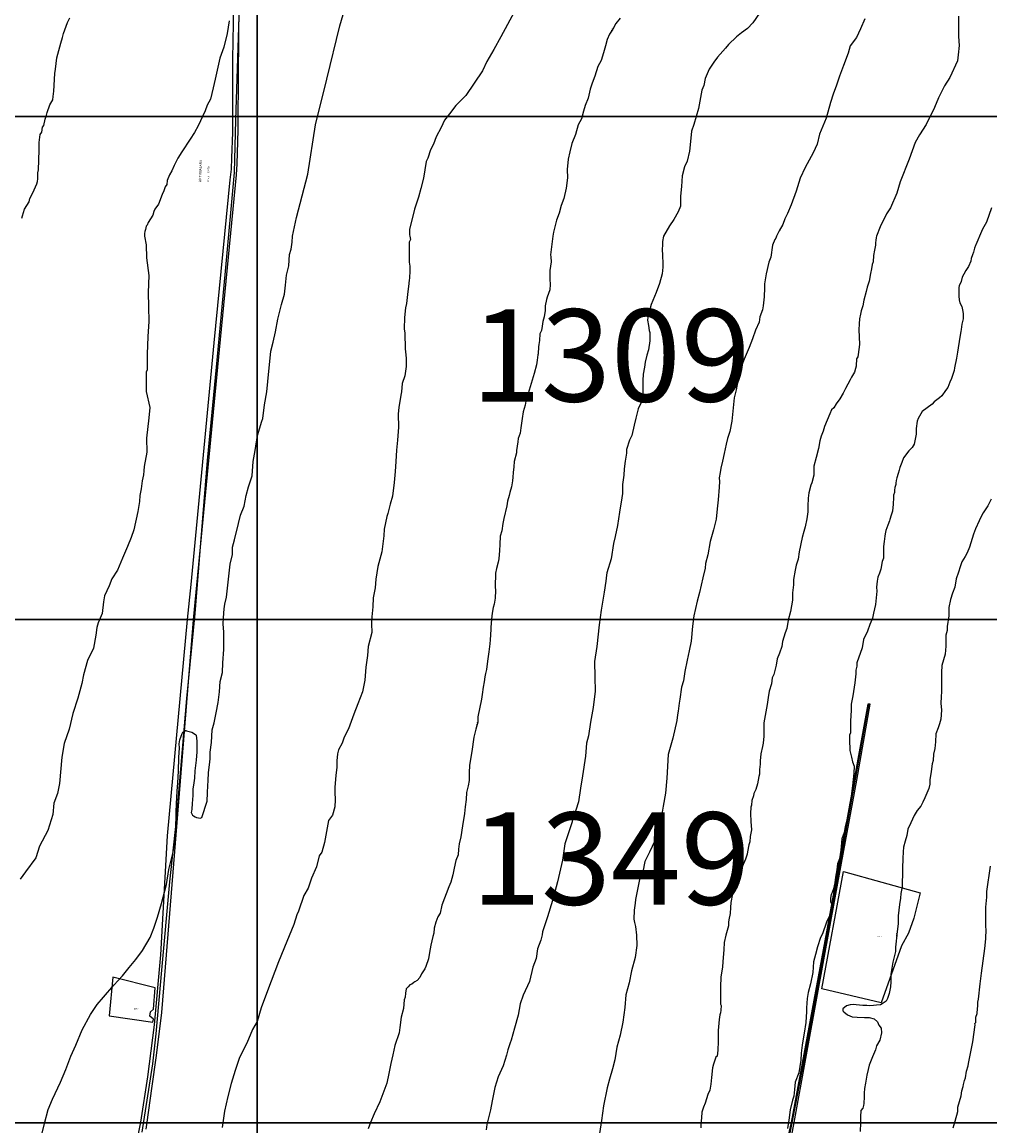
# Model space of a CAD drawing. Extents: x 351700 to 361600, y 6290704 to 6299098.
# Drawn here: x 355020 to 356174, y 6292596 to 6293913 of the extents above; entities that cross this region are included whole.
import ezdxf

# ---------------------------------------------------------------- set-up
doc = ezdxf.new("R2010")
doc.units = 0
doc.header["$MEASUREMENT"] = 0
doc.layers.get('0').update_dxf_attribs({"linetype": 'CONTINUOUS'})
for name, color, linetype in [('1010', 7, 'CONTINUOUS'), ('1400', 7, 'CONTINUOUS'), ('1500', 7, 'CONTINUOUS'), ('2000', 7, 'CONTINUOUS'), ('2510', 7, 'CONTINUOUS'), ('LIMITE_PREDIAL', 7, 'CONTINUOUS')]:
    doc.layers.add(name, color=color, linetype=linetype)

msp = doc.modelspace()

# ---------------------------------------------------------------- linework, layer by layer
at = {"color": 3}
for points in [[(354400, 6293800), (355300, 6293800), (355300, 6294400), (354400, 6294400), (354400, 6293800)], [(355300, 6293800), (356200, 6293800), (356200, 6294400), (355300, 6294400), (355300, 6293800)], [(354400, 6293200), (355300, 6293200), (355300, 6293800), (354400, 6293800), (354400, 6293200)], [(355300, 6293200), (356200, 6293200), (356200, 6293800), (355300, 6293800), (355300, 6293200)], [(354400, 6292600), (355300, 6292600), (355300, 6293200), (354400, 6293200), (354400, 6292600)], [(355300, 6292600), (356200, 6292600), (356200, 6293200), (355300, 6293200), (355300, 6292600)], [(354400, 6292000), (355300, 6292000), (355300, 6292600), (354400, 6292600), (354400, 6292000)], [(355300, 6292000), (356200, 6292000), (356200, 6292600), (355300, 6292600), (355300, 6292000)]]:
    msp.add_lwpolyline(points, dxfattribs=at)
at = {"color": 10}
for points in [[(355287.59, 6294136.73), (355280.92, 6294006.04), (355274.11, 6293795.7), (355272.52, 6293733.23), (355261.84, 6293615.33), (355251.16, 6293501.08), (355240.49, 6293389.54), (355235.26, 6293326.17), (355225.49, 6293207.36), (355215.73, 6293105.82), (355203.23, 6292960.67), (355195.28, 6292887.3), (355185.8, 6292781.72), (355179.01, 6292705.8), (355175.13, 6292670.08), (355162.58, 6292588.83)], [(355867.87, 6292218.48), (355870.72, 6292229.14), (355916.6, 6292489.45), (355952.13, 6292671.67), (355983.19, 6292841.1), (356014.44, 6293014.08), (356029.31, 6293097.23)]]:
    msp.add_lwpolyline(points, dxfattribs=at)
at = {"color": 1}
for points in [[(355222.82, 6292966.84), (355224.15, 6292965.74), (355225.93, 6292964.65), (355227.7, 6292963.99), (355230.13, 6292963.56), (355232.13, 6292963.35), (355233.89, 6292963.8), (355240.48, 6292983.24), (355240.67, 6292993.17), (355241.09, 6293001.99), (355241.51, 6293007.73), (355242.15, 6293017.44), (355243.01, 6293026.93), (355243.87, 6293034), (355243.85, 6293041.72), (355245.59, 6293053.42), (355246.43, 6293068.42), (355248.62, 6293077.04), (355251.24, 6293088.74), (355253.42, 6293101.11), (355254.93, 6293113.91), (355255.78, 6293126.05), (355258.63, 6293136.87), (355259.26, 6293148.57), (355260.1, 6293164.46), (355260.29, 6293176.15), (355260.26, 6293184.98), (355259.57, 6293194.91), (355259.99, 6293202.19), (355260.63, 6293212.78), (355261.27, 6293218.3), (355263.46, 6293226.7), (355268, 6293266.21), (355270.62, 6293277.7), (355270.6, 6293286.3), (355273.01, 6293295.14), (355277.6, 6293314.58), (355280.23, 6293324.52), (355284.62, 6293335.35), (355287.02, 6293347.94), (355289.65, 6293358.32), (355294.04, 6293371.36), (355295.32, 6293388.58), (355297.71, 6293401.61), (355300.32, 6293419.5), (355305.58, 6293436.74), (355306.9, 6293439.83), (355308.63, 6293455.95), (355311.46, 6293471.63), (355312.75, 6293483.78), (355316.41, 6293520.21), (355319.04, 6293530.81), (355321.88, 6293543.18), (355324.5, 6293558.2), (355328.87, 6293575.88), (355332.6, 6293588.26), (355333.68, 6293598.86), (355334.97, 6293610.78), (355337.6, 6293621.83), (355338.67, 6293635.3), (355340.64, 6293641.71), (355341.72, 6293650.1), (355342.3, 6293657.13), (355346.8, 6293679.33), (355360.33, 6293731.31), (355369.46, 6293790.15), (355383.21, 6293844.35), (355398.74, 6293908.05), (355405.61, 6293932.38)], [(355056.13, 6293819.9), (355056.79, 6293823.66), (355057.46, 6293830.3), (355058.81, 6293851.31), (355059.69, 6293856.4), (355061.03, 6293869.9), (355065.91, 6293887.59), (355067.9, 6293894.01), (355069.23, 6293898.88), (355073.66, 6293911.93), (355076.76, 6293917.68)], [(355606.41, 6293924.42), (355590.49, 6293895), (355582.09, 6293879.74), (355574.12, 6293865.58), (355568.82, 6293854.3), (355548.7, 6293825.1), (355536.98, 6293813.16), (355529.24, 6293803.21), (355523.49, 6293795.68), (355519.29, 6293786.84), (355513.32, 6293775.55), (355510.22, 6293767.15), (355506.9, 6293760.07), (355503.58, 6293750.11), (355501.59, 6293746.13), (355498.26, 6293726.44), (355495.38, 6293714.05), (355492.5, 6293703.65), (355487.85, 6293689.49), (355481.87, 6293665.15), (355481.87, 6293658.74), (355482.09, 6293657.13), (355482.99, 6293653.27), (355481.44, 6293649.96), (355481.44, 6293647.08), (355481.44, 6293643.1), (355481.44, 6293641.55), (355481.43, 6293634.26), (355481.42, 6293626.3), (355482.3, 6293621.65), (355482.08, 6293616.34), (355481.85, 6293606.84), (355481.41, 6293605.29), (355480.74, 6293600.65), (355479.41, 6293587.61), (355478.08, 6293576.78), (355476.97, 6293571.92), (355475.64, 6293560.42), (355475.41, 6293546.72), (355476.06, 6293541.41), (355476.06, 6293535.44), (355476.49, 6293529.02), (355476.71, 6293522.39), (355476.93, 6293519.74), (355477.58, 6293511.33), (355477.79, 6293501.82), (355476.02, 6293490.55), (355473.15, 6293481.5), (355472.04, 6293471.77), (355471.37, 6293467.57), (355470.71, 6293462.49), (355469.16, 6293453.43), (355468.05, 6293444.81), (355468.69, 6293429.55), (355467.58, 6293413.86), (355466.03, 6293401.92), (355465.57, 6293388.43), (355464.68, 6293376.5), (355463.57, 6293363.46), (355461.57, 6293347.32), (355458.7, 6293337.6), (355455.82, 6293326.34), (355454.72, 6293323.02), (355451.62, 6293308), (355451.17, 6293300.04), (355448.51, 6293280.81), (355444.08, 6293263.36), (355441.43, 6293248.11), (355440.76, 6293237.94), (355438.32, 6293225.79), (355437.87, 6293215.18), (355436.76, 6293203.46), (355436.31, 6293195.06), (355436.96, 6293184.67), (355432.54, 6293167.88), (355431.65, 6293157.05), (355429.43, 6293143.12), (355428.54, 6293127.87), (355425.66, 6293113.95), (355419.92, 6293099.6), (355415.5, 6293087.01), (355409.09, 6293069.56), (355403.79, 6293059.63), (355401.58, 6293052.56), (355396.94, 6293044.62), (355395.83, 6293039.76), (355394.94, 6293031.58), (355394.94, 6293024.06), (355393.83, 6293014.12), (355392.49, 6293000.19), (355392.49, 6292994.22), (355393.14, 6292985.16), (355392.47, 6292976.53), (355390.04, 6292966.59), (355385.19, 6292960.42), (355380.25, 6292933.98), (355377.19, 6292922.49), (355374.1, 6292918.07), (355370.82, 6292905.26), (355364.66, 6292891.77), (355360.71, 6292879.84), (355355.87, 6292870.78), (355349.5, 6292852.22), (355347.3, 6292848.02), (355343.57, 6292836.53), (355335.22, 6292815.98), (355325.33, 6292791.9), (355312.37, 6292757.43), (355304.68, 6292736.89), (355299.86, 6292720.76), (355294.36, 6292711.26), (355287.77, 6292694.69), (355278.96, 6292677.89), (355273.7, 6292662.21), (355269.09, 6292646.75), (355265.16, 6292631.29), (355261.22, 6292613.63), (355258.18, 6292594.21)], [(355899.27, 6293923.03), (355891.09, 6293911.53), (355884.68, 6293904.89), (355877.83, 6293899.59), (355871.64, 6293894.94), (355862.14, 6293885.87), (355858.6, 6293881.45), (355849.1, 6293870.83), (355844.68, 6293864.86), (355838.93, 6293856.24), (355834.51, 6293845.4), (355832.74, 6293836.99), (355830.53, 6293831.24), (355826.54, 6293809.56), (355820.78, 6293790.53), (355817.91, 6293782.57), (355817.01, 6293770.18), (355815.68, 6293758.68), (355812.8, 6293746.73), (355809.49, 6293739.87), (355807.05, 6293729.25), (355806.16, 6293716.42), (355805.05, 6293704.92), (355804.82, 6293693.19), (355802.16, 6293686.33), (355796.86, 6293677.04), (355791.99, 6293669.74), (355784.62, 6293657.13), (355783.61, 6293651.04), (355783.36, 6293646.53), (355783.09, 6293641.87), (355783.09, 6293639), (355783.3, 6293637.01), (355783.3, 6293632.59), (355783.74, 6293626.39), (355783.95, 6293620.2), (355783.06, 6293612.24), (355779.75, 6293600.76), (355775.99, 6293589.94), (355769.8, 6293575.58), (355768.25, 6293569.84), (355767.15, 6293566.53), (355766.04, 6293560.34), (355765.6, 6293557.25), (355766.7, 6293550.83), (355767.57, 6293544.64), (355768.23, 6293542.42), (355768.22, 6293532.47), (355766.67, 6293521.64), (355764.68, 6293515.46), (355762.62, 6293507.03), (355761.8, 6293501.1), (355760.25, 6293492.48), (355759.81, 6293484.96), (355760.02, 6293475.9), (355760.01, 6293468.82), (355758.68, 6293460.64), (355754.49, 6293451.37), (355751.83, 6293440.1), (355749.84, 6293431.93), (355746.96, 6293419.56), (355744.09, 6293413.82), (355740.33, 6293402.77), (355740.33, 6293398.57), (355739, 6293388.85), (355737.89, 6293379.57), (355737.44, 6293372.05), (355735.89, 6293361), (355735.89, 6293356.36), (355735.66, 6293350.17), (355734.77, 6293345.08), (355732.11, 6293328.07), (355729.9, 6293312.38), (355727.02, 6293298.9), (355725.03, 6293290.72), (355722.37, 6293272.6), (355717.06, 6293255.59), (355716.62, 6293252.94), (355715.73, 6293245.87), (355713.73, 6293232.83), (355710.19, 6293211.4), (355707.75, 6293193.72), (355705.08, 6293167.85), (355702.42, 6293150.18), (355702.85, 6293131.38), (355703.05, 6293114.8), (355700.61, 6293095.13), (355697.73, 6293077.45), (355695.07, 6293061.54), (355692.86, 6293052.7), (355691.52, 6293037.23), (355687.98, 6293013.8), (355685.76, 6292998.77), (355683.32, 6292982.64), (355674.26, 6292953.93), (355666.96, 6292932.51), (355664.08, 6292913.06), (355658.11, 6292887.21), (355652.13, 6292864.9), (355646.16, 6292845.68), (355640.42, 6292827.79), (355639.75, 6292824.04), (355638.42, 6292817.63), (355634.45, 6292807.25), (355632.89, 6292795.98), (355628.92, 6292785.38), (355624.71, 6292768.37), (355617.2, 6292752.03), (355613.89, 6292741.65), (355611.23, 6292728.39), (355607.03, 6292712.71), (355602.83, 6292698.35), (355601.72, 6292695.04), (355598.85, 6292686.87), (355597.52, 6292680.46), (355593.54, 6292667.65), (355587.58, 6292654.85), (355583.38, 6292641.82), (355580.28, 6292625.91), (355578.28, 6292615.3), (355573.86, 6292597.63), (355572.97, 6292591.44)], [(355732.86, 6293917.28), (355727.93, 6293910.94), (355724.12, 6293904.2), (355720.29, 6293898.12), (355717.35, 6293891.84), (355715.32, 6293884.25), (355713.1, 6293875.78), (355710.22, 6293866.84), (355706.42, 6293859.65), (355702.72, 6293848.04), (355699.39, 6293839.53), (355697.13, 6293832.39), (355694.73, 6293821.91), (355691.2, 6293812.96), (355689.15, 6293806.26), (355686.93, 6293797.34), (355682.69, 6293789.92), (355679.66, 6293778.32), (355675.28, 6293767.57), (355672.86, 6293757.76), (355670.86, 6293749.07), (355669.83, 6293736.63), (355670.07, 6293726.89), (355668.38, 6293714.44), (355665.8, 6293702.19), (355662.47, 6293693.9), (355660.03, 6293684.75), (355657.14, 6293676.48), (355655.71, 6293671.57), (355653.29, 6293661.98), (355652.54, 6293657.13), (355650.05, 6293634.85), (355650.09, 6293632.41), (355650.6, 6293626.65), (355648.97, 6293616.2), (355649.05, 6293609.76), (355649.1, 6293605.77), (355649.62, 6293599.56), (355649.04, 6293593.12), (355646.06, 6293584.43), (355645.21, 6293581.75), (355643.31, 6293574.18), (355643.39, 6293568.64), (355642.16, 6293561.08), (355640.9, 6293555.29), (355640.09, 6293549.73), (355639.05, 6293544.84), (355637.33, 6293540.6), (355636.77, 6293532.83), (355635.94, 6293528.16), (355635.54, 6293525.27), (355634.98, 6293517.05), (355634.78, 6293515.71), (355633.8, 6293509.52), (355633.16, 6293503.93), (355630.42, 6293493.47), (355627.87, 6293485.45), (355625.54, 6293477.43), (355623.2, 6293469.63), (355620.86, 6293462.72), (355619.84, 6293455.61)], [(356136.45, 6293919.44), (356136.66, 6293895.55), (356137.1, 6293884.71), (356136.21, 6293873.65), (356135.32, 6293866.35), (356126.04, 6293846.44), (356119.85, 6293836.71), (356112.55, 6293822.11), (356107.91, 6293810.83), (356097.74, 6293790.26), (356090, 6293778.09), (356084.7, 6293769.02), (356077.62, 6293749.11), (356066.79, 6293721.9), (356063.02, 6293708.63), (356055.29, 6293690.93), (356050.64, 6293683.85), (356042.95, 6293668.54), (356038.77, 6293657.13), (356038.42, 6293655.54), (356037.81, 6293652.17), (356037.56, 6293649.65), (356037.33, 6293646.55), (356036.22, 6293640.58), (356035.12, 6293634.18), (356034.67, 6293626.66), (356033.56, 6293623.35), (356032.9, 6293618.26), (356031.57, 6293612.52), (356030.02, 6293603.68), (356027.37, 6293596.61), (356026.26, 6293591.31), (356023.61, 6293580.93), (356022.5, 6293574.08), (356020.51, 6293568.33), (356019.62, 6293564.36), (356018.52, 6293558.83), (356017.85, 6293552.64), (356017.62, 6293545.57), (356018.49, 6293528.32), (356017.83, 6293524.78), (356016.49, 6293513.51), (356014.95, 6293510.86), (356014.28, 6293502.69), (356014.5, 6293502.02), (356013.62, 6293499.37), (356012.29, 6293494.95), (356008.98, 6293488.99), (356007.43, 6293485.9), (356004.56, 6293480.83), (356001.69, 6293475.75), (355999.04, 6293470.01), (355995.06, 6293463.17), (355990.65, 6293457.44), (355987.78, 6293452.58), (355985.13, 6293450.16), (355982.92, 6293445.3), (355976.51, 6293430.07), (355975.19, 6293424.76), (355972.76, 6293418.58), (355971.21, 6293413.06), (355969.44, 6293404), (355966.56, 6293393.4), (355964.13, 6293382.79), (355963.9, 6293372.4), (355961.69, 6293363.12), (355960.36, 6293360.25), (355958.15, 6293350.97), (355957.04, 6293344.78), (355956.59, 6293335.28), (355956.59, 6293328.42), (355955.48, 6293320.03), (355953.48, 6293310.75), (355952.16, 6293305.22), (355950.17, 6293297.93), (355948.4, 6293290.42), (355947.95, 6293288.43), (355946.62, 6293280.7), (355945.29, 6293272.08), (355942.86, 6293265.01), (355941.53, 6293259.05)], [(355266.71, 6293913.88), (355264.05, 6293899.06), (355260.28, 6293882.69), (355255.41, 6293869.41), (355250.09, 6293844.64), (355247.43, 6293834.02), (355244.54, 6293820.74), (355240.56, 6293813.66), (355237.9, 6293806.59), (355229.72, 6293788.67), (355225.29, 6293780.7), (355219.98, 6293772.96), (355210.25, 6293757.7), (355205.39, 6293750.39), (355201.18, 6293741.32), (355198.3, 6293735.13), (355195.65, 6293730.48), (355192.77, 6293723.63), (355192.1, 6293718.76), (355190.33, 6293715.88), (355188.78, 6293711.24), (355186.79, 6293706.81), (355182.36, 6293695.53), (355177.94, 6293689.55), (355176.83, 6293686.68), (355175.5, 6293682.47), (355172.85, 6293678.05), (355169.97, 6293673.62), (355168.65, 6293670.53), (355167.54, 6293668.98), (355166.87, 6293665), (355165.99, 6293663), (355165.77, 6293660.35), (355165.76, 6293657.25), (355167.5, 6293647.03), (355168.02, 6293631.4), (355170.83, 6293610.52), (355170.22, 6293590.14), (355170.27, 6293572.86), (355170.98, 6293555.6), (355169.47, 6293537.65), (355168.64, 6293516.61), (355168.69, 6293498.01), (355167.81, 6293495.13), (355167.65, 6293472.1), (355171.91, 6293453.08), (355170.83, 6293440.68), (355168.01, 6293416.53), (355168.28, 6293399.71), (355165.22, 6293382.65), (355164.79, 6293377.33), (355164.36, 6293372.46), (355162.82, 6293365.59), (355161.52, 6293356.07), (355160.21, 6293347.87), (355159.56, 6293341), (355157.6, 6293329.04), (355152.78, 6293306.88), (355149.93, 6293297.79), (355145.3, 6293287.14), (355139.58, 6293273.39), (355133.41, 6293258.97), (355126.57, 6293248.75), (355123.71, 6293240.33), (355117.98, 6293228.12), (355116.67, 6293221.04), (355115.16, 6293207.09), (355110.53, 6293196), (355109, 6293190.68), (355107.47, 6293181.38), (355104.63, 6293165.87), (355097.58, 6293151.01), (355092.97, 6293133.95), (355090.79, 6293123.76), (355086.18, 6293106.26), (355080.25, 6293088.09), (355075.65, 6293069.26), (355069.93, 6293052.2), (355066.88, 6293035.81), (355064.08, 6293004.39), (355061.9, 6292992.43), (355057.5, 6292981.13), (355056.21, 6292967.41), (355050.5, 6292948.58), (355040.58, 6292929.95), (355035.97, 6292916), (355023.61, 6292899.13), (355017.22, 6292890.25)], [(356024.7, 6293916.37), (356019.62, 6293904.42), (356014.75, 6293894.03), (356007.46, 6293884.29), (356004.81, 6293875.45), (355999.5, 6293860.85), (355994.41, 6293848.24), (355990.87, 6293837.4), (355987.11, 6293826.56), (355983.79, 6293816.83), (355978.7, 6293797.8), (355970.74, 6293778.78), (355968.08, 6293767.05), (355963, 6293756.66), (355953.71, 6293738.96), (355947.74, 6293726.35), (355942.87, 6293711.08), (355936.9, 6293694.49), (355932.48, 6293684.09), (355929.38, 6293677.9), (355926.95, 6293671.26), (355922.75, 6293663.52), (355919.24, 6293657.13), (355918.89, 6293656.08), (355918.48, 6293655.02), (355917.58, 6293653.16), (355914.51, 6293646.52), (355912.74, 6293632.15), (355910.08, 6293626.19), (355906.99, 6293612.49), (355904.99, 6293600.56), (355904.99, 6293595.7), (355904.54, 6293585.08), (355903.65, 6293574.03), (355902.76, 6293569.39), (355899.67, 6293561), (355898.78, 6293554.81), (355894.36, 6293545.32), (355890.83, 6293534.72), (355886.85, 6293524.56), (355880.88, 6293510.43), (355878.01, 6293503.36), (355875.58, 6293498.06), (355873.81, 6293486.79), (355871.37, 6293473.98), (355868.94, 6293464.26), (355867.83, 6293452.32), (355866.27, 6293436.63), (355863.83, 6293424.25), (355860.96, 6293415.86), (355859.41, 6293409.01), (355856.98, 6293398.18), (355854.98, 6293388.9), (355853.21, 6293380.73), (355852.33, 6293375.2), (355851.22, 6293369.02), (355851.44, 6293364.81), (355850.99, 6293357.74), (355849.65, 6293342.71), (355848.54, 6293331.88), (355847.43, 6293319.72), (355844.33, 6293306.91), (355840.13, 6293292.99), (355837.69, 6293277.3), (355834.82, 6293266.92), (355834.37, 6293261.17), (355831.72, 6293249.9), (355827.73, 6293232.45), (355824.86, 6293221.85), (355820.65, 6293204.39), (355819.32, 6293192.02), (355817.76, 6293174.11), (355815.33, 6293162.84), (355812.89, 6293151.58), (355810.24, 6293138.1), (355808.68, 6293126.83), (355806.03, 6293119.54), (355804.03, 6293104.95), (355803.37, 6293100.31), (355802.26, 6293090.59), (355801.37, 6293086.39), (355800.49, 6293079.76), (355795.84, 6293058.55), (355790.31, 6293038.89), (355788.52, 6293010.81), (355786.96, 6292992.91), (355784.31, 6292977.44), (355782.31, 6292965.73), (355780.32, 6292956.45), (355775.9, 6292939.44), (355771.04, 6292929.29), (355767.94, 6292922.66), (355762.2, 6292911.41), (355759.99, 6292899.03), (355756.9, 6292893.96), (355756.23, 6292891.97), (355754.24, 6292882.03), (355751.36, 6292866.34), (355750.92, 6292861.92), (355749.59, 6292853.3), (355749.36, 6292842.69), (355750.23, 6292838.92), (355751.33, 6292834.06), (355752.43, 6292823.66), (355752.86, 6292811.28), (355750.86, 6292797.13), (355746.44, 6292781.01), (355743.56, 6292766.65), (355739.58, 6292752.51), (355738.47, 6292737.48), (355736.03, 6292720.02), (355732.93, 6292704.33), (355729.17, 6292689.97), (355726.51, 6292674.95), (355723.63, 6292664.12), (355720.31, 6292651.75), (355717.44, 6292641.59), (355713.23, 6292620.16), (355710.57, 6292602.48), (355708.13, 6292587.23)], [(355019.32, 6293678.52), (355019.99, 6293681.62), (355022.65, 6293689.58), (355027.96, 6293698.21), (355029.07, 6293702.2), (355032.61, 6293708.83), (355037.26, 6293719.67), (355038.14, 6293722.33), (355038.59, 6293725.65), (355038.59, 6293728.97), (355038.59, 6293732.73), (355039.04, 6293736.49), (355039.04, 6293740.91), (355039.49, 6293743.57), (355039.49, 6293746.22), (355039.5, 6293751.98), (355040.16, 6293756.4), (355040.17, 6293760.61), (355040.17, 6293769.01), (355041.07, 6293778.53), (355043.28, 6293781.4), (355044.17, 6293787.38), (355045.72, 6293789.37), (355047.27, 6293796.67), (355048.82, 6293801.54), (355049.49, 6293804.85), (355052.59, 6293813.7), (355056.13, 6293819.9)], [(356175.66, 6293690.9), (356169.91, 6293673.87), (356165.04, 6293665.68), (356161.49, 6293657.13), (356159.52, 6293652.46), (356157.06, 6293647.04), (356156.62, 6293645.93), (356155.52, 6293642.84), (356154.19, 6293637.98), (356153.09, 6293634.89), (356151.76, 6293630.47), (356151.09, 6293627.6), (356148.22, 6293621.2), (356145.13, 6293616.34), (356142.92, 6293611.93), (356140.94, 6293608.17), (356139.61, 6293603.09), (356137.4, 6293598.01), (356136.96, 6293596.03), (356136.73, 6293590.72), (356136.95, 6293585.86), (356137.39, 6293581.43), (356138.04, 6293577.89), (356140.47, 6293573.46), (356141.34, 6293569.26), (356142, 6293565.05), (356142.22, 6293563.51), (356142, 6293558.64), (356140.67, 6293553.78), (356140.45, 6293552.23), (356140.22, 6293548.92), (356139.56, 6293546.05), (356139.34, 6293543.62), (356138.01, 6293536.77), (356135.13, 6293518.87), (356134.24, 6293511.79), (356131.58, 6293500.3), (356131.14, 6293496.99), (356128.27, 6293487.49), (356126.06, 6293483.3), (356123.63, 6293476.89)], [(356123.63, 6293476.89), (356120.98, 6293473.14), (356116.78, 6293466.97), (356113.69, 6293464.54), (356107.52, 6293459.7), (356104.87, 6293457.06), (356093.17, 6293448.03), (356088.32, 6293439.86), (356086.99, 6293436.77), (356085.88, 6293427.71), (356085.88, 6293421.3), (356083.44, 6293409.37), (356081.23, 6293405.17), (356077.26, 6293401.43), (356070.86, 6293392.83), (356068.87, 6293387.31), (356066.64, 6293381.34), (356065.77, 6293378.03), (356064.67, 6293374.27), (356063.12, 6293369.19), (356062.24, 6293365.66), (356061.79, 6293362.79), (356061.57, 6293361.24), (356060.69, 6293357.7), (356060.02, 6293354.17), (356060.02, 6293351.52), (356058.91, 6293348.42), (356058.91, 6293347.76), (356058.91, 6293345.55), (356058.68, 6293337.81), (356057.8, 6293329.41), (356056.03, 6293324.33), (356054.7, 6293319.25), (356054.04, 6293317.71), (356052.27, 6293312.41), (356049.84, 6293306.22), (356048.95, 6293302.25), (356048.73, 6293299.37), (356047.84, 6293292.96), (356047.18, 6293287.22), (356047.17, 6293280.58), (356046.94, 6293273.29), (356045.62, 6293269.31), (356043.85, 6293260.25), (356042.08, 6293255.17), (356040.09, 6293250.76), (356039.65, 6293245.67), (356038.76, 6293238.6), (356039.19, 6293233.74), (356037.64, 6293218.04), (356034.98, 6293207.44), (356033.88, 6293201.69), (356030.78, 6293194.19), (356027.91, 6293186.01), (356023.27, 6293176.08), (356021.5, 6293166.36), (356015.31, 6293148.25), (356015.09, 6293144.49), (356014.2, 6293139.63), (356013.98, 6293135.21), (356012.86, 6293124.38), (356010.43, 6293108.91), (356008.65, 6293098.96), (356008.65, 6293091.89), (356007.53, 6293078.85), (356007.52, 6293064.92), (356006.42, 6293062.05), (356006.63, 6293053.87), (356006.85, 6293047.01), (356006.84, 6293043.92), (356008.82, 6293035.95), (356010.14, 6293030.42), (356011.9, 6293025.33), (356011.45, 6293016.7), (356010.78, 6293009.41), (356010.12, 6293001.67), (356008.56, 6292989.3), (356006.57, 6292979.13), (356006.12, 6292973.83), (356003.91, 6292963.66), (356001.26, 6292952.62), (355999.93, 6292946.21), (355997.28, 6292938.48), (355996.16, 6292925), (355994.61, 6292914.83), (355992.18, 6292908.65), (355991.29, 6292901.58), (355989.96, 6292892.96), (355989.07, 6292886.11), (355987.52, 6292878.82), (355985.98, 6292874.62), (355984.65, 6292871.97), (355983.99, 6292867.77), (355983.98, 6292863.57), (355985.3, 6292860.03), (355983.97, 6292849.2), (355981.32, 6292844.35), (355979.11, 6292839.27), (355974.25, 6292825.35), (355971.82, 6292820.72), (355968.5, 6292809.68), (355965.85, 6292800.62), (355963.64, 6292792), (355962.75, 6292778.96), (355959.87, 6292765.48), (355957.21, 6292755.32), (355955.88, 6292748.25), (355954.99, 6292736.98), (355954.99, 6292732.78), (355954.32, 6292719.51), (355952.32, 6292706.92), (355951.44, 6292702.28), (355950.11, 6292692.33), (355949, 6292683.05), (355948.33, 6292674.43), (355945.89, 6292659.63), (355941.69, 6292648.14), (355940.8, 6292639.52), (355940.13, 6292631.56), (355938.36, 6292626.71), (355935.71, 6292615.44), (355933.94, 6292603.06), (355932.6, 6292593.12)], [(355619.84, 6293455.61), (355617.29, 6293447.81), (355616.06, 6293439.81), (355614.66, 6293428.69), (355613.64, 6293422.24), (355611.29, 6293415.78), (355610.89, 6293412), (355609.47, 6293401.77), (355609.29, 6293398.66), (355606.55, 6293388.42), (355606.19, 6293382.2), (355605.17, 6293375.53), (355604.8, 6293369.76), (355604.41, 6293365.54), (355603.4, 6293358.42), (355601.27, 6293351.52), (355600.43, 6293347.95), (355598.53, 6293341.05), (355597.94, 6293335.72), (355594.15, 6293320.36), (355593.07, 6293314.51), (355591.91, 6293305.68), (355590, 6293299.44), (355589.46, 6293289.67), (355589.11, 6293282.56), (355588.36, 6293272.35), (355587.3, 6293268.34), (355585.63, 6293260.77), (355584.15, 6293255.43), (355584.22, 6293249.88), (355583.85, 6293244.55), (355583.92, 6293239), (355584.42, 6293234.57), (355583.87, 6293225.46), (355582.86, 6293218.35), (355581.58, 6293214.56), (355580.12, 6293207.44), (355579.33, 6293200.32), (355578.57, 6293190.55), (355578.6, 6293188.33), (355578.09, 6293175.9), (355577.71, 6293171.01), (355576.51, 6293161.45), (355575.29, 6293153.22), (355574.88, 6293150.33), (355573.69, 6293140.33), (355572.42, 6293135.88), (355571.36, 6293131.87), (355570.56, 6293125.64), (355569.53, 6293119.42), (355568.54, 6293110.75), (355567.5, 6293104.96), (355563.13, 6293084.05), (355563.21, 6293077.61), (355560.66, 6293069.14), (355558.35, 6293059.57), (355555.92, 6293042.67), (355554.48, 6293033.56), (355553.25, 6293025.99), (355552.92, 6293017.56), (355552.82, 6293008.23), (355551.58, 6293001.78), (355549.69, 6292993.77), (355549.35, 6292985.33), (355548.09, 6292976.48), (355547.35, 6292968.88), (355545.11, 6292953.98), (355542.84, 6292941.08), (355540.96, 6292932.4), (355540.16, 6292926.17), (355539.58, 6292919.29), (355536.79, 6292912.59), (355534.92, 6292903.69), (355533.28, 6292895.44), (355530.93, 6292886.77), (355528.57, 6292881.19), (355520.44, 6292859.34), (355518.13, 6292849.99), (355515.53, 6292845.29), (355513.18, 6292839.05), (355511.28, 6292832.14), (355510.69, 6292826.14), (355509.42, 6292821.91), (355507.34, 6292811.67), (355505.46, 6292802.99), (355504.23, 6292795.43), (355501.02, 6292786.29), (355499.95, 6292783.39), (355496.05, 6292777.35), (355493.89, 6292773.1), (355490.84, 6292769.73), (355488.2, 6292767.93), (355486.89, 6292767.02), (355484.59, 6292765.18), (355482.05, 6292764.3), (355479.92, 6292761.81), (355477.91, 6292759.58), (355477.09, 6292754.47), (355476.62, 6292749.7), (355475.42, 6292746.68), (355474.45, 6292736.01), (355471.93, 6292725.77), (355470.31, 6292713.54), (355469.51, 6292707.09), (355464.39, 6292692.15), (355461.88, 6292681.02), (355459.58, 6292670.56), (355457.08, 6292658.77), (355454.57, 6292647.19), (355450.09, 6292634.48), (355446.23, 6292624.67), (355439.55, 6292610.37), (355435.26, 6292600.33), (355432.48, 6292592.53)], [(356175.44, 6293343.53), (356171.34, 6293335.71), (356165.7, 6293327.21), (356163.32, 6293322.75), (356161.17, 6293317.84), (356156.87, 6293308.25), (356154.52, 6293301.78)], [(356154.52, 6293301.78), (356149.64, 6293286.19), (356146.85, 6293279.5), (356144.47, 6293275.25), (356140.36, 6293268.77), (356138.44, 6293262.98), (356136.31, 6293256.52), (356133.76, 6293248.5), (356131.9, 6293238.49), (356129.34, 6293231.36), (356126.78, 6293223.78), (356125.14, 6293214.44), (356124.82, 6293204.45), (356122.78, 6293191.56), (356122.84, 6293187.12), (356121.36, 6293181.56), (356121.42, 6293177.12), (356121.46, 6293173.79), (356121.53, 6293168.25), (356120.55, 6293158.92), (356116.74, 6293145.33), (356116.19, 6293136.9), (356116.05, 6293130.46), (356116.36, 6293123.59), (356116.27, 6293113.82), (356115.9, 6293108.27), (356115.56, 6293099.83), (356115.61, 6293096.51), (356116.1, 6293092.08), (356115.58, 6293081.2), (356113.66, 6293075.63), (356112.4, 6293070.95), (356109.62, 6293063.59), (356108.86, 6293054.04), (356108.29, 6293046.27), (356106.83, 6293039.6), (356106.27, 6293031.82), (356104.99, 6293028.03), (356104.01, 6293018.7), (356102.36, 6293008.92), (356102.21, 6293003.59), (356101.17, 6292998.48), (356096.45, 6292987.54), (356094.08, 6292982.41), (356091.49, 6292977.5), (356087.13, 6292972.34), (356083.45, 6292966.3), (356079.58, 6292957.6), (356075.92, 6292950.23), (356074.91, 6292942.67), (356073.01, 6292935.77), (356070.89, 6292928.42), (356070.52, 6292922.87), (356070.18, 6292914.88), (356069.67, 6292903.56), (356069.77, 6292895.57), (356069.21, 6292887.35), (356069.29, 6292881.14), (356067.85, 6292873.36), (356067.48, 6292867.8), (356066.03, 6292860.02), (356065.23, 6292853.57), (356064.43, 6292846.68), (356064.33, 6292837.36), (356062.95, 6292824.48), (356062.17, 6292816.48), (356061.38, 6292809.15), (356061.22, 6292804.26), (356059.34, 6292796.03), (356058.07, 6292791.57), (356056.89, 6292784.11), (356055.82, 6292776.9), (356055.72, 6292767.8), (356055.36, 6292761.81), (356053.91, 6292754.24), (356051.99, 6292748.23), (356050.05, 6292744.87), (356046.76, 6292742.61), (356043.47, 6292740.58), (356038.83, 6292740.07), (356035.07, 6292739.58), (356030.87, 6292739.31), (356027.11, 6292739.92), (356022.46, 6292739.86), (356014.49, 6292740.65), (356011.39, 6292740.83), (356007.41, 6292740.56), (356003, 6292739.17), (355998.62, 6292735.79), (355998.66, 6292733.35), (355999.56, 6292732.03), (356004.25, 6292728.54), (356009.59, 6292726.16), (356015.78, 6292726.02), (356024.2, 6292725.24), (356029.73, 6292725.31), (356035.72, 6292723.83), (356039.75, 6292720.11), (356041.57, 6292716.36), (356044.05, 6292712.85), (356044.78, 6292707.09), (356042.46, 6292698.4), (356038.79, 6292691.48), (356037.53, 6292686.8), (356033.87, 6292678.54), (356029.8, 6292668.51), (356028.76, 6292663.61), (356027.08, 6292656.49), (356025.43, 6292646.93), (356024.41, 6292640.7), (356024.04, 6292635.15), (356024.09, 6292630.93), (356023.53, 6292622.94), (356023.34, 6292620.49), (356022.5, 6292617.15), (356020.1, 6292614.46), (356019.76, 6292607.13), (356019.41, 6292599.81), (356019.1, 6292589.59)], [(355941.53, 6293259.05), (355939.54, 6293247.78), (355939.75, 6293241.36), (355938.87, 6293234.95), (355938.42, 6293231.86), (355938.64, 6293223.24), (355935.98, 6293209.76), (355933.33, 6293199.38), (355931.77, 6293189.43), (355929.56, 6293184.13), (355926.69, 6293173.97), (355925.58, 6293168), (355922.93, 6293160.05), (355920.28, 6293152.99), (355918.95, 6293145.69), (355916.07, 6293134.65), (355914.31, 6293130.45), (355913.42, 6293123.16), (355910.76, 6293114.55), (355909.44, 6293107.03), (355908.11, 6293098.86), (355904.12, 6293076.76), (355904.12, 6293072.56), (355904.11, 6293060.84), (355903.44, 6293052.44), (355902.77, 6293048.46), (355900.78, 6293040.07), (355899.89, 6293031.67), (355899.89, 6293027.69), (355899.22, 6293021.28), (355899, 6293015.53), (355898.33, 6293012.66), (355896.78, 6293004.26), (355894.57, 6292997.19), (355892.36, 6292992.56), (355891.92, 6292989.69), (355890.15, 6292984.16), (355889.71, 6292978.64), (355888.6, 6292976.21), (355888.37, 6292968.69), (355888.81, 6292959.18), (355889.46, 6292949.23), (355887.91, 6292941.28), (355887.46, 6292934.87), (355886.58, 6292931.55), (355884.81, 6292922.94), (355884.37, 6292920.28), (355882.38, 6292914.32), (355878.62, 6292905.27), (355875.53, 6292900.86), (355875.09, 6292898.43), (355872.43, 6292890.03), (355869.56, 6292881.86), (355866.91, 6292873.03), (355865.13, 6292862.64), (355864.69, 6292856.45), (355864.02, 6292849.6), (355862.47, 6292841.87), (355862.03, 6292838.99), (355862.02, 6292834.57), (355858.93, 6292823.75), (355856.94, 6292814.69), (355856.71, 6292806.29), (355855.59, 6292792.36), (355854.93, 6292785.29), (355853.15, 6292773.8), (355852.7, 6292761.64), (355852.48, 6292752.8), (355852.69, 6292741.52), (355853.35, 6292739.75), (355852.9, 6292734), (355852.46, 6292731.13), (355851.79, 6292728.7), (355850.91, 6292723.17), (355850.24, 6292714.33), (355850.01, 6292709.91), (355850.01, 6292701.95), (355849.78, 6292693.77), (355849.34, 6292689.79), (355849.33, 6292686.48), (355849.11, 6292682.72), (355848.67, 6292679.18), (355847.12, 6292678.08), (355844.25, 6292669.91), (355842.92, 6292665.49), (355842.03, 6292654), (355840.92, 6292645.82), (355839.81, 6292638.75), (355837.38, 6292633.45), (355834.29, 6292623.07), (355832.52, 6292618.44), (355830.53, 6292612.69), (355830.08, 6292605.62), (355828.98, 6292598.55), (355828.97, 6292593.91)], [(355043.38, 6292586.04), (355046.22, 6292598.85), (355050.59, 6292615.85), (355056.09, 6292628), (355065.54, 6292648.33), (355071.69, 6292663.35), (355077.62, 6292679.48), (355083.56, 6292692.29), (355091.25, 6292710.63), (355101.37, 6292729.2), (355109.08, 6292740.92), (355116.58, 6292749.78), (355129.15, 6292764.17), (355139.51, 6292775.24), (355147.23, 6292785.2), (355155.17, 6292794.49), (355163.1, 6292805.33), (355172.57, 6292820.81), (355176.96, 6292832.08), (355181.35, 6292844.9), (355185.95, 6292861.24), (355192.08, 6292884.21), (355194.68, 6292901.86), (355199.28, 6292921.08), (355201.46, 6292932.33), (355202.98, 6292942.49), (355202.94, 6292954.62), (355203.36, 6292964.11), (355203.56, 6292970.73), (355203.97, 6292980.44), (355204.6, 6292995.22), (355205.23, 6293005.37), (355206.08, 6293019.27), (355206.69, 6293035.6), (355207.32, 6293047.08), (355207.09, 6293051.71), (355207.96, 6293056.57), (355210.59, 6293064.3), (355211.48, 6293065.63), (355213.02, 6293066.52), (355214.57, 6293067.63), (355215.01, 6293067.85), (355215.68, 6293067.19), (355218.78, 6293066.54), (355222.1, 6293065.67), (355226.31, 6293063.04), (355227.2, 6293062.16), (355228.1, 6293055.11), (355227.92, 6293042.31), (355227.28, 6293032.38), (355225.77, 6293019.58), (355225.35, 6293010.97), (355224.27, 6293002.58), (355223.4, 6292998.17), (355223.42, 6292990.23), (355222.56, 6292980.74), (355221.92, 6292973.9), (355221.7, 6292971.69), (355221.49, 6292969.92), (355222.82, 6292966.84)], [(356130.17, 6292593.79), (356132.6, 6292601.74), (356135.7, 6292613.45), (356135.48, 6292618.31), (356139.68, 6292632.01), (356140.57, 6292637.97), (356142.12, 6292643.27), (356142.34, 6292645.71), (356143.67, 6292650.34), (356144.77, 6292653.44), (356146.1, 6292661.61), (356147.87, 6292667.8), (356148.31, 6292670.67), (356150.97, 6292682.6), (356152.3, 6292690.56), (356153.41, 6292696.52), (356156.29, 6292716.85), (356156.07, 6292718.18), (356157.17, 6292719.28), (356157.18, 6292725.92), (356158.73, 6292730.11), (356158.95, 6292736.08), (356159.39, 6292738.95), (356159.62, 6292743.82), (356160.5, 6292747.35), (356162.5, 6292765.69), (356163.84, 6292778.29), (356167.83, 6292807.69), (356168.94, 6292819.18), (356169.61, 6292830.67), (356169.18, 6292833.33), (356168.96, 6292838.64), (356168.97, 6292850.35), (356169.19, 6292857.21), (356170.31, 6292868.92), (356170.31, 6292875.78), (356174.75, 6292906.05)]]:
    msp.add_lwpolyline(points, dxfattribs=at)
at = {"layer": '1400', "color": 2}
for points in [[(355973.6, 6292759.8), (355999.4, 6292899.4), (356090.7, 6292874.3), (356083.3, 6292844), (356076.7, 6292825.9), (356068.5, 6292810.9), (356044.1, 6292742.8), (355973.6, 6292759.8)], [(355178.5, 6292760.7), (355127.7, 6292773.4), (355123.7, 6292727.6), (355175.6, 6292719.9), (355176.2, 6292723.5), (355172.2, 6292727), (355172.8, 6292732.1), (355176.3, 6292735.4), (355178.5, 6292760.7)]]:
    msp.add_lwpolyline(points, dxfattribs=at)
at = {"layer": '1500'}
msp.add_circle((356029.3, 6293097.23), 0.759, dxfattribs=at)
at = {"layer": '2000', "color": 1}
for points in [[(355167.7, 6292592.3), (355168.95, 6292600.67), (355174.3, 6292640.7), (355180, 6292680), (355186.3, 6292731.4), (355191.9, 6292800.3), (355223.9, 6293199.8), (355256.1, 6293533.9), (355275.4, 6293730.4), (355276, 6293743.5), (355276.9, 6293769.9), (355277.38, 6293784.4), (355277.5, 6293799.9), (355277.6, 6293839), (355278.2, 6293902.8), (355280, 6293999.2)], [(355272, 6293954.6), (355270.54, 6293868.2), (355270.53, 6293867.57), (355270.52, 6293866.95), (355270.52, 6293866.32), (355270.51, 6293865.7), (355270.51, 6293865.07), (355270.5, 6293864.45), (355270.5, 6293863.82), (355270.5, 6293863.2)], [(355270.5, 6293863.2), (355270.6, 6293800), (355270.48, 6293780.76), (355269.52, 6293750.66), (355269, 6293737.2), (355267.6, 6293724.6), (355248.4, 6293530.1), (355221.1, 6293242), (355216.6, 6293200.1), (355192.5, 6292942.1), (355184.8, 6292800.1), (355177.3, 6292716.5), (355169.4, 6292654.6), (355161.02, 6292600.74), (355149.83, 6292545.83)], [(355928.6, 6292535.7), (355940.5, 6292600.1), (355968.5, 6292752.8), (355997.1, 6292909.4), (356015.14, 6293008.55), (356030.93, 6293099), (356028.18, 6293099), (355979, 6292827.4), (355936.8, 6292600.3), (355922, 6292536.3)]]:
    msp.add_lwpolyline(points, dxfattribs=at)
at = {"layer": 'LIMITE_PREDIAL', "color": 4}
for points in [[(355999.4, 6292899.4), (356090.7, 6292874.3), (356083.3, 6292844), (356076.7, 6292825.9), (356068.5, 6292810.9), (356044.1, 6292742.8), (355973.6, 6292759.8), (355999.4, 6292899.4)], [(355127.7, 6292773.4), (355123.7, 6292727.6), (355175.6, 6292719.9), (355176.2, 6292723.5), (355172.2, 6292727), (355172.8, 6292732.1), (355176.3, 6292735.4), (355178.5, 6292760.7), (355127.7, 6292773.4)]]:
    msp.add_lwpolyline(points, dxfattribs=at)

# ---------------------------------------------------------------- texts
at = {"color": 1}
for s, rotation, p in [('650', 57.0093, (355723.31, 6293901.3)), ('650', 78.03685, (355562.82, 6293073.17)), ('675', 86.57392, (356063.87, 6292821.38))]:
    msp.add_text(s, height=2, rotation=rotation, dxfattribs=at).set_placement(p)
at = {"color": 10}
msp.add_text('AV TOBALABA', height=3, rotation=88.40739, dxfattribs=at).set_placement((355233.37, 6293721.64))
at = {"color": 3}
for s, p in [('1309', (355555.38, 6293460)), ('1349', (355555.38, 6292860))]:
    msp.add_text(s, height=110, dxfattribs=at).set_placement(p)
at = {"layer": '1010', "color": 10}
for s, p in [(' - 13670', (355242.94, 6293730.48)), ('12000', (355242.69, 6293721.64))]:
    msp.add_text(s, height=2, rotation=88.40739, dxfattribs=at).set_placement(p)
at = {"layer": '2510', "color": 4}
for s, p in [('8400', (356040, 6292821.3)), ('12600', (355152.8, 6292735.3))]:
    msp.add_text(s, height=1.5, dxfattribs=at).set_placement(p)

doc.saveas('drawing.dxf')
